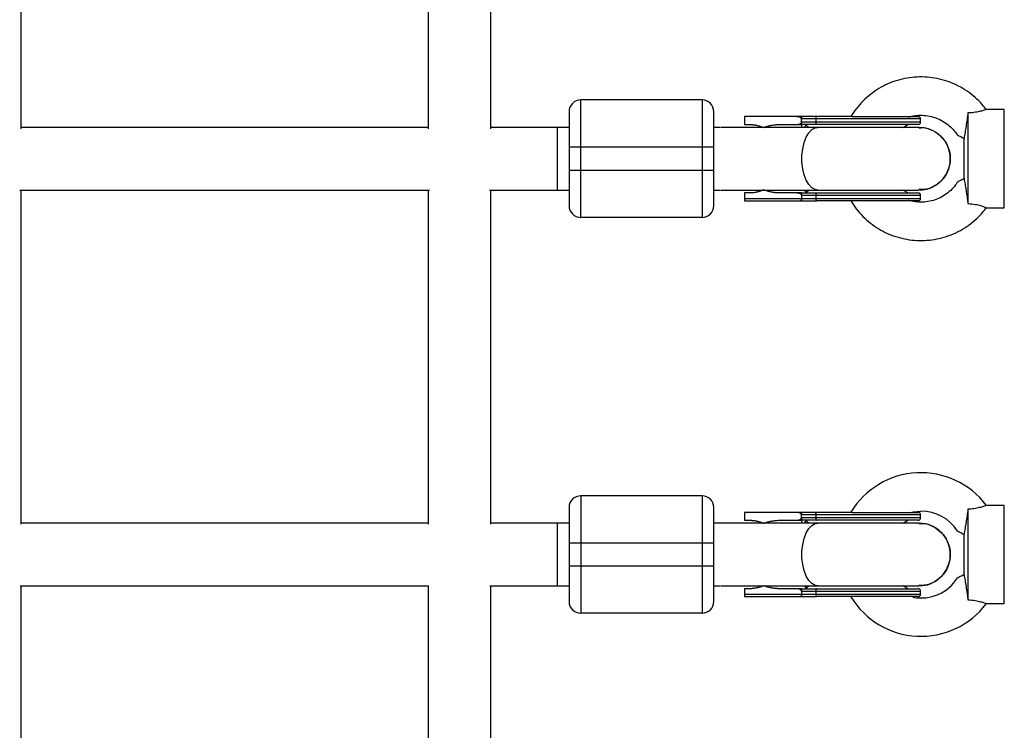
# Model space of a CAD drawing. Units: millimetres. Extents: x -2900 to 2900, y -2280 to 2280.
# Drawn here: x 668 to 919, y 371 to 552 of the extents above; entities that cross this region are included whole.
import ezdxf

# ---------------------------------------------------------------- set-up
doc = ezdxf.new("R2010")
doc.units = ezdxf.units.MM

msp = doc.modelspace()

# ---------------------------------------------------------------- linework, layer by layer
at = {"color": 7, "linetype": 'Continuous', "lineweight": 25}
for p, q in [((667.99, 524.61), (667.99, 608.18)), ((771.99, 608.18), (771.99, 524.61)), ((787.99, 524.61), (787.99, 608.18)), ((810.99, 501.99), (810.99, 531.99)), ((841.99, 531.99), (810.99, 531.99)), ((841.99, 531.99), (841.99, 501.99)), ((909.91, 528.67), (909.91, 505.53)), ((919.21, 529.54), (914.56, 529.54)), ((919.21, 504.44), (919.21, 529.54)), ((852.81, 527.74), (852.81, 525.74)), ((867.4, 527.74), (852.81, 527.74)), ((897.81, 527.14), (867.4, 527.14)), ((867.4, 526.34), (867.4, 527.14)), ((897.81, 526.34), (867.4, 526.34)), ((871.04, 527.14), (871.04, 526.34)), ((897.81, 526.34), (897.81, 527.14)), ((771.99, 524.99), (667.99, 524.99)), ((807.99, 524.99), (787.99, 524.99)), ((804.99, 524.99), (804.99, 508.99)), ((846.64, 524.99), (844.99, 524.99)), ((897.41, 524.99), (846.75, 524.99)), ((852.81, 525.74), (854.06, 525.74)), ((857.18, 525.12), (857.41, 524.99)), ((861.98, 525.74), (867.4, 525.74)), ((893.41, 524.99), (894.57, 525.74)), ((908.93, 511.9), (908.93, 522.22)), ((807.99, 519.99), (844.99, 519.99)), ((807.99, 519.99), (807.99, 513.99)), ((844.99, 513.99), (844.99, 519.99)), ((844.99, 513.99), (807.99, 513.99)), ((667.64, 508.99), (772.34, 508.99)), ((667.99, 423.64), (667.99, 508.99)), ((771.99, 508.99), (771.99, 423.64)), ((787.64, 508.99), (807.99, 508.99)), ((787.99, 423.64), (787.99, 508.99)), ((844.99, 508.99), (846.64, 508.99)), ((846.75, 508.99), (897.41, 508.99)), ((852.81, 508.24), (852.81, 506.84)), ((854.06, 508.24), (852.81, 508.24)), ((857.41, 508.99), (857.18, 508.86)), ((867.4, 508.24), (861.98, 508.24)), ((894.57, 508.24), (893.41, 508.99)), ((852.81, 506.84), (897.81, 506.84)), ((852.81, 506.24), (867.4, 506.24)), ((867.4, 507.64), (897.81, 507.64)), ((867.4, 507.64), (867.4, 506.84)), ((871.04, 507.64), (871.04, 506.84)), ((897.81, 506.84), (897.81, 507.64)), ((914.56, 504.44), (919.21, 504.44)), ((841.99, 501.99), (810.99, 501.99)), ((810.99, 430.89), (810.99, 400.89)), ((841.99, 430.89), (810.99, 430.89)), ((841.99, 430.89), (841.99, 400.89)), ((919.21, 428.44), (914.56, 428.44)), ((919.21, 403.34), (919.21, 428.44)), ((852.81, 426.64), (852.81, 424.64)), ((867.4, 426.64), (852.81, 426.64)), ((897.81, 426.04), (867.4, 426.04)), ((867.4, 425.24), (867.4, 426.04)), ((897.81, 425.24), (867.4, 425.24)), ((871.04, 426.04), (871.04, 425.24)), ((897.81, 425.24), (897.81, 426.04)), ((909.91, 427.46), (909.91, 404.32)), ((771.99, 423.89), (667.99, 423.89)), ((807.99, 423.89), (787.99, 423.89)), ((804.99, 423.89), (804.99, 407.89)), ((897.41, 423.89), (844.99, 423.89)), ((852.81, 424.64), (854.06, 424.64)), ((857.18, 424.02), (857.41, 423.89)), ((861.98, 424.64), (867.4, 424.64)), ((893.41, 423.89), (894.57, 424.64)), ((908.93, 410.73), (908.93, 421.05)), ((807.99, 418.89), (844.99, 418.89)), ((807.99, 418.89), (807.99, 412.89)), ((844.99, 412.89), (844.99, 418.89)), ((844.99, 412.89), (807.99, 412.89)), ((667.77, 407.89), (772.21, 407.89)), ((667.99, 321.26), (667.99, 407.89)), ((771.99, 407.89), (771.99, 321.26)), ((787.77, 407.89), (807.99, 407.89)), ((787.99, 321.26), (787.99, 407.89)), ((844.99, 407.89), (846.64, 407.89)), ((846.75, 407.89), (897.41, 407.89)), ((857.41, 407.89), (857.18, 407.76)), ((894.57, 407.14), (893.41, 407.89)), ((852.81, 407.14), (852.81, 405.74)), ((854.06, 407.14), (852.81, 407.14)), ((852.81, 405.74), (897.81, 405.74)), ((852.81, 405.14), (867.4, 405.14)), ((867.4, 407.14), (861.98, 407.14)), ((867.4, 406.55), (867.4, 405.74)), ((867.4, 406.54), (897.81, 406.54)), ((871.04, 406.54), (871.04, 405.74)), ((897.81, 405.74), (897.81, 406.54)), ((914.56, 403.34), (919.21, 403.34)), ((841.99, 400.89), (810.99, 400.89))]:
    msp.add_line(p, q, dxfattribs=at)
at = {"color": 8, "linetype": 'Continuous', "lineweight": 25}
for p, q in [((869.27, 524.99), (868.52, 525.61)), ((868.52, 508.37), (869.27, 508.99)), ((869.27, 423.89), (868.52, 424.51)), ((868.52, 407.27), (869.27, 407.89))]:
    msp.add_line(p, q, dxfattribs=at)
at = {"color": 7, "linetype": 'Continuous', "lineweight": 25, "flags": 128}
for points in [[(871.04, 527.14), (871.04, 527.26), (871.06, 527.37), (871.09, 527.47), (871.13, 527.56), (871.18, 527.64), (871.23, 527.69), (871.29, 527.73), (871.35, 527.74)], [(871.04, 526.34), (871.04, 526.22), (871.06, 526.11), (871.09, 526), (871.13, 525.91), (871.18, 525.84), (871.23, 525.78), (871.29, 525.75), (871.35, 525.74)], [(871.35, 508.24), (871.29, 508.23), (871.23, 508.19), (871.18, 508.14), (871.13, 508.06), (871.09, 507.97), (871.06, 507.87), (871.04, 507.76), (871.04, 507.64)], [(871.04, 506.84), (871.04, 506.72), (871.06, 506.61), (871.09, 506.5), (871.13, 506.41), (871.18, 506.34), (871.23, 506.28), (871.29, 506.25), (871.35, 506.24)], [(871.04, 426.04), (871.04, 426.16), (871.06, 426.27), (871.09, 426.37), (871.13, 426.47), (871.18, 426.54), (871.23, 426.6), (871.29, 426.63), (871.35, 426.64)], [(871.04, 425.24), (871.04, 425.12), (871.06, 425.01), (871.09, 424.91), (871.13, 424.82), (871.18, 424.74), (871.23, 424.69), (871.29, 424.65), (871.35, 424.64)], [(895.2, 426.66), (895.92, 426.81), (897.91, 426.99)], [(871.35, 407.14), (871.29, 407.13), (871.23, 407.1), (871.18, 407.04), (871.13, 406.97), (871.09, 406.87), (871.06, 406.77), (871.04, 406.66), (871.04, 406.54)], [(871.04, 405.74), (871.04, 405.62), (871.06, 405.51), (871.09, 405.41), (871.13, 405.32), (871.18, 405.24), (871.23, 405.19), (871.29, 405.15), (871.35, 405.14)]]:
    msp.add_lwpolyline(points, dxfattribs=at)
at = {"color": 8, "linetype": 'Continuous', "lineweight": 25, "flags": 128}
for points in [[(871.57, 508.99), (870.91, 509.09), (870.06, 509.56), (869.28, 510.37), (868.6, 511.49), (868.07, 512.86), (867.7, 514.43), (867.51, 516.12), (867.51, 517.85), (867.7, 519.54), (868.07, 521.11), (868.6, 522.49), (869.28, 523.61), (870.06, 524.42), (870.91, 524.88), (871.57, 524.99)], [(871.57, 407.89), (870.91, 408), (870.06, 408.46), (869.28, 409.27), (868.6, 410.39), (868.07, 411.77), (867.7, 413.34), (867.51, 415.03), (867.51, 416.76), (867.7, 418.45), (868.07, 420.02), (868.6, 421.39), (869.28, 422.51), (870.06, 423.32), (870.91, 423.79), (871.57, 423.89)]]:
    msp.add_lwpolyline(points, dxfattribs=at)
at = {"color": 7, "linetype": 'Continuous', "lineweight": 25}
for centre, radius, start, end in [((810.99, 528.99), 3, 90, 180), ((841.99, 528.99), 3, 360, 90), ((897.21, 527.14), 0.6, 0, 90), ((897.21, 526.34), 0.6, 270, 0), ((897.21, 507.64), 0.6, 0, 90), ((897.21, 506.84), 0.6, 270, 360), ((810.99, 504.99), 3, 180, 270), ((841.99, 504.99), 3, 270, 360), ((897.91, 415.89), 20.9, 36.9506, 148.9519), ((810.99, 427.89), 3, 90, 180), ((841.99, 427.89), 3, 360, 90), ((897.21, 426.04), 0.6, 360, 90), ((897.21, 425.24), 0.6, 270, 0), ((897.91, 415.89), 11.1, 32.6247, 90), ((897.91, 415.89), 11.1, 259.3063, 327.3492), ((897.91, 415.89), 20.9, 211.211, 323.0488), ((897.21, 406.54), 0.6, 360, 90), ((897.21, 405.74), 0.6, 270, 360), ((810.99, 403.89), 3, 180, 270), ((841.99, 403.89), 3, 270, 360)]:
    msp.add_arc(centre, radius, start, end, dxfattribs=at)
for points, knots in [([(914.58, 529.53), (914.25, 529.98), (913.4, 531.11), (911.76, 532.7), (909.73, 534.29), (907.52, 535.6), (905.16, 536.64), (902.69, 537.38), (900.15, 537.82), (897.58, 537.93), (895.01, 537.74), (892.49, 537.22), (890.04, 536.41), (887.72, 535.29), (885.55, 533.9), (883.56, 532.26), (881.82, 530.38), (880.63, 528.85), (880.12, 527.92), (880.02, 527.74)], [0, 0, 0, 0, 0.04112, 0.104029, 0.166938, 0.229848, 0.292758, 0.355669, 0.41858, 0.481492, 0.544404, 0.607316, 0.670228, 0.73314, 0.796051, 0.858962, 0.921873, 0.984783, 1, 1, 1, 1]), ([(807.99, 528.99), (807.99, 528.99), (807.99, 528.04), (807.99, 524.66), (807.99, 522.37), (807.99, 519.99)], [0, 0, 0, 0, 0.5, 0.5, 1, 1, 1, 1]), ([(844.99, 519.99), (844.99, 522.37), (844.99, 524.66), (844.99, 528.04), (844.99, 528.99), (844.99, 528.99)], [0, 0, 0, 0, 0.5, 0.5, 1, 1, 1, 1]), ([(909.91, 528.67), (909.83, 528.1), (909.76, 527.53), (909.6, 526.41), (909.52, 525.84), (909.35, 524.75), (909.27, 524.22), (909.1, 523.18), (909.02, 522.68), (908.93, 522.22)], [0, 0, 0, 0, 0.25, 0.25, 0.5, 0.5, 0.75, 0.75, 1, 1, 1, 1]), ([(914.56, 529.52), (914.56, 529.52), (914.58, 529.55), (914.11, 529.38), (913.17, 529.11), (911.82, 528.82), (910.67, 528.7), (910.02, 528.67), (909.91, 528.67)], [0, 0, 0, 0, 0.074612, 0.294276, 0.512362, 0.728008, 0.953002, 1, 1, 1, 1]), ([(867.4, 527.14), (867.4, 527.16), (867.4, 527.19), (867.39, 527.23), (867.37, 527.26), (867.35, 527.3), (867.32, 527.36), (867.26, 527.42), (867.16, 527.49), (867.02, 527.57), (866.79, 527.66), (866.48, 527.73), (866.23, 527.73), (866.1, 527.74)], [0, 0, 0, 0, 0.022949, 0.046506, 0.07126, 0.097718, 0.126299, 0.184708, 0.251929, 0.367912, 0.50211, 0.739925, 1, 1, 1, 1]), ([(866.1, 525.74), (866.16, 525.74), (866.26, 525.74), (866.41, 525.75), (866.56, 525.77), (866.7, 525.8), (866.85, 525.84), (867.02, 525.9), (867.16, 525.98), (867.26, 526.06), (867.32, 526.13), (867.37, 526.2), (867.39, 526.26), (867.4, 526.31), (867.4, 526.33)], [0, 0, 0, 0, 0.106291, 0.20893, 0.308158, 0.404242, 0.497476, 0.631536, 0.748197, 0.815179, 0.874049, 0.920167, 0.961358, 1, 1, 1, 1]), ([(867.4, 527.74), (867.4, 527.74), (867.4, 527.74), (867.4, 527.72), (867.4, 527.7), (867.4, 527.66), (867.4, 527.59), (867.4, 527.51), (867.4, 527.39), (867.4, 527.27), (867.4, 527.19), (867.4, 527.14)], [0, 0, 0, 0, 0.097434, 0.180777, 0.249986, 0.382198, 0.499525, 0.640876, 0.76973, 0.888417, 1, 1, 1, 1]), ([(871.35, 527.74), (871.27, 527.74), (870.95, 527.74), (870.25, 527.74), (869.46, 527.74), (868.78, 527.74), (868.3, 527.74), (867.86, 527.74), (867.55, 527.74), (867.4, 527.74)], [0, 0, 0, 0, 0.061545, 0.228212, 0.499986, 0.651515, 0.749992, 0.874989, 1, 1, 1, 1]), ([(867.4, 526.33), (867.4, 526.31), (867.4, 526.27), (867.4, 526.21), (867.4, 526.15), (867.4, 526.09), (867.4, 526.03), (867.4, 525.98), (867.4, 525.93), (867.4, 525.87), (867.4, 525.81), (867.4, 525.77), (867.4, 525.74), (867.4, 525.74), (867.4, 525.74)], [0, 0, 0, 0, 0.055215, 0.11177, 0.170117, 0.23066, 0.29376, 0.35973, 0.428839, 0.501314, 0.618221, 0.751234, 0.860183, 1, 1, 1, 1]), ([(880.31, 527.74), (880.21, 527.74), (879.81, 527.74), (878.93, 527.74), (877.46, 527.74), (875.93, 527.74), (874.52, 527.74), (873.43, 527.74), (872.54, 527.74), (871.86, 527.74), (871.52, 527.74), (871.35, 527.74)], [0, 0, 0, 0, 0.0319, 0.125876, 0.281902, 0.499931, 0.624944, 0.749954, 0.874974, 0.937482, 1, 1, 1, 1]), ([(880.31, 527.74), (884.79, 527.74), (889.09, 527.74), (895.43, 527.74), (897.21, 527.74), (897.21, 527.74)], [0, 0, 0, 0, 0.5, 0.5, 1, 1, 1, 1]), ([(894.73, 527.58), (895.12, 527.7), (896.12, 528), (897.79, 528.13), (899.66, 528), (901.49, 527.55), (903.21, 526.8), (904.78, 525.76), (906.17, 524.5), (906.89, 523.48), (907.25, 522.98)], [0, 0, 0, 0, 0.0864638, 0.2171614, 0.3478569, 0.478552, 0.6092479, 0.7399466, 0.8706493, 1, 1, 1, 1]), ([(854.06, 525.74), (854.15, 525.74), (854.33, 525.74), (854.59, 525.72), (854.86, 525.7), (855.12, 525.67), (855.39, 525.64), (855.65, 525.59), (855.98, 525.53), (856.37, 525.43), (856.81, 525.3), (857.25, 525.14), (857.54, 525.02), (857.68, 524.95)], [0, 0, 0, 0, 0.072175, 0.14417, 0.216031, 0.287808, 0.359549, 0.431303, 0.503118, 0.628307, 0.75267, 0.876478, 1, 1, 1, 1]), ([(857.68, 524.95), (857.77, 524.99), (857.96, 525.06), (858.24, 525.16), (858.53, 525.25), (858.83, 525.33), (859.13, 525.41), (859.43, 525.48), (859.82, 525.56), (860.29, 525.63), (860.85, 525.69), (861.41, 525.73), (861.79, 525.74), (861.98, 525.74)], [0, 0, 0, 0, 0.0668504, 0.1344656, 0.202891, 0.2721702, 0.3423451, 0.4134564, 0.4855428, 0.6128281, 0.7408725, 0.8698674, 1, 1, 1, 1]), ([(868.17, 524.99), (868.22, 525.09), (868.35, 525.38), (868.45, 525.52), (868.52, 525.61)], [0, 0, 0, 0, 0.345118, 1, 1, 1, 1]), ([(897.21, 525.74), (897.21, 525.74), (895.43, 525.74), (889.09, 525.74), (884.79, 525.74), (880.31, 525.74)], [0, 0, 0, 0, 0.5, 0.5, 1, 1, 1, 1]), ([(897.39, 524.88), (897.71, 524.91), (898.92, 525.02), (900.98, 524.28), (903.21, 522.73), (904.77, 520.48), (905.36, 518.44), (905.4, 517.27), (905.41, 516.99)], [0, 0, 0, 0, 0.075501, 0.289834, 0.504167, 0.7185, 0.932833, 1, 1, 1, 1]), ([(905.41, 516.99), (905.32, 517.89), (905.14, 519.69), (903.77, 522.09), (901.73, 523.88), (899.49, 524.89), (898, 524.89), (897.4, 524.89)], [0, 0, 0, 0, 0.214743, 0.429486, 0.644229, 0.858972, 1, 1, 1, 1]), ([(907.26, 522.98), (907.27, 522.98), (907.32, 522.97), (907.89, 522.72), (908.54, 522.41), (908.93, 522.22)], [0, 0, 0, 0, 0.231346, 0.536447, 1, 1, 1, 1]), ([(897.39, 509.09), (897.71, 509.06), (898.92, 508.95), (900.98, 509.7), (903.21, 511.24), (904.77, 513.5), (905.36, 515.53), (905.4, 516.71), (905.41, 516.99)], [0, 0, 0, 0, 0.075447, 0.289793, 0.504138, 0.718484, 0.932829, 1, 1, 1, 1]), ([(905.41, 516.99), (905.32, 516.09), (905.14, 514.29), (903.77, 511.89), (901.73, 510.1), (899.49, 509.08), (898, 509.09), (897.4, 509.09)], [0, 0, 0, 0, 0.214743, 0.429486, 0.644229, 0.858972, 1, 1, 1, 1]), ([(807.99, 513.99), (807.99, 511.6), (807.99, 509.31), (807.99, 505.94), (807.99, 504.99), (807.99, 504.99)], [0, 0, 0, 0, 0.5, 0.5, 1, 1, 1, 1]), ([(844.99, 504.99), (844.99, 504.99), (844.99, 505.94), (844.99, 509.31), (844.99, 511.6), (844.99, 513.99)], [0, 0, 0, 0, 0.5, 0.5, 1, 1, 1, 1]), ([(907.22, 511.02), (907.07, 510.77), (906.6, 509.99), (905.53, 508.87), (904.07, 507.69), (902.42, 506.79), (900.64, 506.18), (898.78, 505.87), (896.91, 505.9), (895.49, 506.09), (894.76, 506.37), (894.61, 506.43)], [0, 0, 0, 0, 0.059407, 0.189032, 0.318652, 0.448266, 0.577876, 0.707482, 0.837085, 0.966687, 1, 1, 1, 1]), ([(908.93, 511.9), (908.59, 511.72), (907.97, 511.39), (907.43, 511.1), (907.21, 510.98), (907.25, 510.99), (907.25, 510.99)], [0, 0, 0, 0, 0.4070162, 0.7426596, 0.9935492, 1, 1, 1, 1]), ([(908.93, 511.9), (909.02, 511.44), (909.1, 510.96), (909.23, 510.21), (909.27, 509.95), (909.35, 509.43), (909.39, 509.16), (909.52, 508.34), (909.6, 507.79), (909.72, 506.95), (909.76, 506.67), (909.83, 506.1), (909.87, 505.81), (909.91, 505.53)], [0, 0, 0, 0, 0.25, 0.25, 0.375, 0.375, 0.5, 0.5, 0.75, 0.75, 0.875, 0.875, 1, 1, 1, 1]), ([(857.68, 509.02), (857.6, 508.99), (857.43, 508.91), (857.19, 508.81), (856.94, 508.72), (856.68, 508.64), (856.43, 508.56), (856.17, 508.5), (855.85, 508.42), (855.45, 508.35), (854.99, 508.28), (854.53, 508.25), (854.22, 508.24), (854.06, 508.24)], [0, 0, 0, 0, 0.070539, 0.141143, 0.211864, 0.28275, 0.353854, 0.425224, 0.496911, 0.62249, 0.748024, 0.873774, 1, 1, 1, 1]), ([(861.98, 508.24), (861.87, 508.24), (861.65, 508.24), (861.33, 508.25), (861.01, 508.27), (860.69, 508.3), (860.37, 508.34), (860.05, 508.38), (859.66, 508.45), (859.2, 508.54), (858.68, 508.68), (858.17, 508.83), (857.84, 508.96), (857.68, 509.02)], [0, 0, 0, 0, 0.074488, 0.148588, 0.222334, 0.29576, 0.368903, 0.441798, 0.514481, 0.639949, 0.762544, 0.882483, 1, 1, 1, 1]), ([(867.4, 507.64), (867.4, 507.66), (867.4, 507.69), (867.39, 507.73), (867.37, 507.76), (867.35, 507.8), (867.32, 507.86), (867.26, 507.92), (867.16, 507.99), (867.02, 508.07), (866.79, 508.16), (866.48, 508.23), (866.23, 508.23), (866.1, 508.24)], [0, 0, 0, 0, 0.022953, 0.046512, 0.071266, 0.097723, 0.1263, 0.184713, 0.251931, 0.367879, 0.50211, 0.739874, 1, 1, 1, 1]), ([(867.4, 508.24), (867.4, 508.24), (867.4, 508.24), (867.4, 508.22), (867.4, 508.2), (867.4, 508.16), (867.4, 508.09), (867.4, 508.01), (867.4, 507.89), (867.4, 507.77), (867.4, 507.69), (867.4, 507.64)], [0, 0, 0, 0, 0.097497, 0.180828, 0.24995, 0.382131, 0.499508, 0.640856, 0.769712, 0.888406, 1, 1, 1, 1]), ([(868.17, 508.99), (868.21, 508.91), (868.35, 508.59), (868.44, 508.46), (868.52, 508.37)], [0, 0, 0, 0, 0.230602, 1, 1, 1, 1]), ([(880.31, 508.24), (884.79, 508.24), (889.09, 508.24), (895.43, 508.24), (897.21, 508.24), (897.21, 508.24)], [0, 0, 0, 0, 0.5, 0.5, 1, 1, 1, 1]), ([(852.81, 506.84), (852.81, 506.82), (852.81, 506.77), (852.81, 506.71), (852.81, 506.64), (852.81, 506.58), (852.81, 506.52), (852.81, 506.46), (852.81, 506.4), (852.81, 506.33), (852.81, 506.28), (852.81, 506.25), (852.81, 506.24), (852.81, 506.24)], [0, 0, 0, 0, 0.062445, 0.126215, 0.191588, 0.258828, 0.328173, 0.399841, 0.474032, 0.599371, 0.742433, 0.849427, 1, 1, 1, 1]), ([(867.24, 506.24), (867.24, 506.24), (867.26, 506.24), (867.28, 506.26), (867.3, 506.28), (867.32, 506.31), (867.33, 506.34), (867.35, 506.39), (867.37, 506.46), (867.38, 506.56), (867.39, 506.65), (867.4, 506.74), (867.4, 506.8), (867.4, 506.83)], [0, 0, 0, 0, 0.10196, 0.19638, 0.283294, 0.362741, 0.434777, 0.499474, 0.631545, 0.749537, 0.836267, 0.919293, 1, 1, 1, 1]), ([(867.4, 506.83), (867.4, 506.81), (867.4, 506.77), (867.4, 506.71), (867.4, 506.65), (867.4, 506.59), (867.4, 506.53), (867.4, 506.48), (867.4, 506.43), (867.4, 506.37), (867.4, 506.31), (867.4, 506.27), (867.4, 506.24), (867.4, 506.24), (867.4, 506.24)], [0, 0, 0, 0, 0.055217, 0.111775, 0.170123, 0.230665, 0.293764, 0.359731, 0.428835, 0.501304, 0.618215, 0.751231, 0.860215, 1, 1, 1, 1]), ([(879.99, 506.24), (880.44, 505.54), (881.35, 504.13), (883.05, 502.22), (884.97, 500.51), (887.09, 499.05), (889.37, 497.86), (891.79, 496.95), (894.29, 496.35), (896.85, 496.07), (899.43, 496.09), (901.98, 496.44), (904.47, 497.09), (906.86, 498.05), (909.12, 499.29), (911.21, 500.8), (913.07, 502.51), (914.1, 503.8), (914.6, 504.43)], [0, 0, 0, 0, 0.0606787, 0.1235697, 0.1864612, 0.2493532, 0.3122458, 0.375139, 0.4380327, 0.5009268, 0.5638212, 0.6267159, 0.6896106, 0.7525052, 0.8153995, 0.8782936, 0.9411871, 1, 1, 1, 1]), ([(897.21, 506.24), (897.21, 506.24), (895.43, 506.24), (889.09, 506.24), (884.79, 506.24), (880.31, 506.24)], [0, 0, 0, 0, 0.5, 0.5, 1, 1, 1, 1]), ([(909.91, 505.53), (910.56, 505.48), (911.74, 505.38), (913.21, 505.02), (914.15, 504.68), (914.62, 504.47), (914.57, 504.47), (914.56, 504.46)], [0, 0, 0, 0, 0.257538, 0.47142, 0.68571, 0.891664, 1, 1, 1, 1]), ([(807.99, 427.89), (807.99, 427.89), (807.99, 426.94), (807.99, 423.57), (807.99, 421.28), (807.99, 418.89)], [0, 0, 0, 0, 0.5, 0.5, 1, 1, 1, 1]), ([(844.99, 418.89), (844.99, 421.28), (844.99, 423.57), (844.99, 426.94), (844.99, 427.89), (844.99, 427.89)], [0, 0, 0, 0, 0.5, 0.5, 1, 1, 1, 1]), ([(914.56, 428.42), (914.57, 428.42), (914.6, 428.43), (914.12, 428.24), (913.17, 427.93), (911.82, 427.63), (910.67, 427.5), (910.02, 427.47), (909.91, 427.46)], [0, 0, 0, 0, 0.109441, 0.320837, 0.530715, 0.738245, 0.954771, 1, 1, 1, 1]), ([(867.4, 426.05), (867.4, 426.06), (867.4, 426.09), (867.39, 426.13), (867.37, 426.17), (867.35, 426.21), (867.32, 426.26), (867.26, 426.32), (867.16, 426.4), (867.02, 426.47), (866.79, 426.56), (866.48, 426.63), (866.23, 426.64), (866.1, 426.64)], [0, 0, 0, 0, 0.022949, 0.046506, 0.07126, 0.097718, 0.126299, 0.184708, 0.251929, 0.367912, 0.50211, 0.739925, 1, 1, 1, 1]), ([(866.1, 424.64), (866.16, 424.64), (866.26, 424.64), (866.41, 424.66), (866.56, 424.68), (866.7, 424.71), (866.85, 424.75), (867.02, 424.81), (867.16, 424.89), (867.26, 424.96), (867.32, 425.03), (867.37, 425.1), (867.39, 425.17), (867.4, 425.21), (867.4, 425.23)], [0, 0, 0, 0, 0.1062907, 0.2089298, 0.3081583, 0.4042424, 0.4974757, 0.6315363, 0.7481968, 0.8151792, 0.874049, 0.9201668, 0.9613576, 1, 1, 1, 1]), ([(867.4, 426.64), (867.4, 426.64), (867.4, 426.64), (867.4, 426.62), (867.4, 426.6), (867.4, 426.56), (867.4, 426.5), (867.4, 426.41), (867.4, 426.3), (867.4, 426.17), (867.4, 426.09), (867.4, 426.05)], [0, 0, 0, 0, 0.097434, 0.180777, 0.249986, 0.382198, 0.499525, 0.640876, 0.76973, 0.888417, 1, 1, 1, 1]), ([(871.35, 426.64), (871.27, 426.64), (870.95, 426.64), (870.25, 426.64), (869.46, 426.64), (868.78, 426.64), (868.3, 426.64), (867.86, 426.64), (867.55, 426.64), (867.4, 426.64)], [0, 0, 0, 0, 0.061545, 0.228212, 0.499986, 0.651515, 0.749992, 0.874989, 1, 1, 1, 1]), ([(867.4, 425.23), (867.4, 425.21), (867.4, 425.17), (867.4, 425.11), (867.4, 425.05), (867.4, 424.99), (867.4, 424.93), (867.4, 424.88), (867.4, 424.83), (867.4, 424.77), (867.4, 424.72), (867.4, 424.68), (867.4, 424.65), (867.4, 424.64), (867.4, 424.64)], [0, 0, 0, 0, 0.055215, 0.11177, 0.170117, 0.23066, 0.29376, 0.35973, 0.428839, 0.501314, 0.618221, 0.751234, 0.860183, 1, 1, 1, 1]), ([(880.31, 426.64), (880.21, 426.64), (879.81, 426.64), (878.93, 426.64), (877.46, 426.64), (875.93, 426.64), (874.52, 426.64), (873.43, 426.64), (872.54, 426.64), (871.86, 426.64), (871.52, 426.64), (871.35, 426.64)], [0, 0, 0, 0, 0.0319, 0.125876, 0.281902, 0.499931, 0.624944, 0.749954, 0.874974, 0.937482, 1, 1, 1, 1]), ([(880.31, 426.64), (884.79, 426.64), (889.09, 426.64), (895.43, 426.64), (897.21, 426.64), (897.21, 426.64)], [0, 0, 0, 0, 0.5, 0.5, 1, 1, 1, 1]), ([(909.91, 427.46), (909.83, 426.9), (909.76, 426.33), (909.6, 425.2), (909.52, 424.64), (909.35, 423.55), (909.27, 423.03), (909.1, 422), (909.02, 421.51), (908.93, 421.05)], [0, 0, 0, 0, 0.25, 0.25, 0.5, 0.5, 0.75, 0.75, 1, 1, 1, 1]), ([(854.06, 424.64), (854.15, 424.64), (854.33, 424.64), (854.59, 424.63), (854.86, 424.61), (855.12, 424.58), (855.39, 424.54), (855.65, 424.5), (855.98, 424.43), (856.37, 424.34), (856.81, 424.2), (857.25, 424.04), (857.54, 423.92), (857.68, 423.86)], [0, 0, 0, 0, 0.072175, 0.14417, 0.216031, 0.287808, 0.359549, 0.431303, 0.503118, 0.628307, 0.75267, 0.876478, 1, 1, 1, 1]), ([(857.68, 423.86), (857.77, 423.89), (857.96, 423.97), (858.24, 424.06), (858.53, 424.15), (858.83, 424.24), (859.13, 424.31), (859.43, 424.38), (859.82, 424.46), (860.29, 424.53), (860.85, 424.6), (861.41, 424.63), (861.79, 424.64), (861.98, 424.64)], [0, 0, 0, 0, 0.06685, 0.134466, 0.202891, 0.27217, 0.342345, 0.413456, 0.485543, 0.612828, 0.740873, 0.869867, 1, 1, 1, 1]), ([(868.17, 423.89), (868.22, 423.99), (868.35, 424.28), (868.45, 424.42), (868.52, 424.51)], [0, 0, 0, 0, 0.3451183, 1, 1, 1, 1]), ([(897.21, 424.64), (897.21, 424.64), (895.43, 424.64), (889.09, 424.64), (884.79, 424.64), (880.31, 424.64)], [0, 0, 0, 0, 0.5, 0.5, 1, 1, 1, 1]), ([(897.39, 423.79), (897.71, 423.82), (898.92, 423.93), (900.98, 423.18), (903.21, 421.64), (904.77, 419.38), (905.36, 417.35), (905.4, 416.17), (905.41, 415.89)], [0, 0, 0, 0, 0.075501, 0.289834, 0.504167, 0.7185, 0.932833, 1, 1, 1, 1]), ([(905.41, 415.89), (905.32, 416.79), (905.14, 418.59), (903.77, 420.99), (901.73, 422.78), (899.49, 423.8), (898, 423.79), (897.4, 423.79)], [0, 0, 0, 0, 0.214743, 0.429486, 0.644229, 0.858972, 1, 1, 1, 1]), ([(907.26, 421.88), (907.28, 421.88), (907.32, 421.85), (907.89, 421.58), (908.54, 421.25), (908.93, 421.05)], [0, 0, 0, 0, 0.218844, 0.528908, 1, 1, 1, 1]), ([(897.39, 407.99), (897.71, 407.97), (898.92, 407.86), (900.98, 408.6), (903.21, 410.15), (904.77, 412.4), (905.36, 414.43), (905.4, 415.61), (905.41, 415.89)], [0, 0, 0, 0, 0.075447, 0.289793, 0.504138, 0.718484, 0.932829, 1, 1, 1, 1]), ([(905.41, 415.89), (905.32, 414.99), (905.14, 413.19), (903.77, 410.79), (901.73, 409), (899.49, 407.98), (898, 407.99), (897.4, 407.99)], [0, 0, 0, 0, 0.214743, 0.429486, 0.644229, 0.858972, 1, 1, 1, 1]), ([(807.99, 412.89), (807.99, 410.5), (807.99, 408.21), (807.99, 404.84), (807.99, 403.89), (807.99, 403.89)], [0, 0, 0, 0, 0.5, 0.5, 1, 1, 1, 1]), ([(844.99, 403.89), (844.99, 403.89), (844.99, 404.84), (844.99, 408.21), (844.99, 410.5), (844.99, 412.89)], [0, 0, 0, 0, 0.5, 0.5, 1, 1, 1, 1]), ([(908.93, 410.73), (908.59, 410.56), (907.97, 410.24), (907.42, 409.98), (907.21, 409.87), (907.26, 409.9), (907.26, 409.9)], [0, 0, 0, 0, 0.4001, 0.73004, 0.976667, 1, 1, 1, 1]), ([(908.93, 410.73), (909.02, 410.27), (909.1, 409.78), (909.23, 409.02), (909.27, 408.76), (909.35, 408.23), (909.39, 407.96), (909.52, 407.14), (909.6, 406.59), (909.72, 405.74), (909.76, 405.46), (909.83, 404.89), (909.87, 404.6), (909.91, 404.32)], [0, 0, 0, 0, 0.25, 0.25, 0.375, 0.375, 0.5, 0.5, 0.75, 0.75, 0.875, 0.875, 1, 1, 1, 1]), ([(857.68, 407.92), (857.6, 407.89), (857.43, 407.82), (857.19, 407.72), (856.94, 407.63), (856.68, 407.54), (856.43, 407.47), (856.17, 407.4), (855.85, 407.32), (855.45, 407.25), (854.99, 407.19), (854.53, 407.15), (854.22, 407.14), (854.06, 407.14)], [0, 0, 0, 0, 0.070539, 0.141143, 0.211864, 0.28275, 0.353854, 0.425224, 0.496911, 0.62249, 0.748024, 0.873774, 1, 1, 1, 1]), ([(861.98, 407.14), (861.87, 407.14), (861.65, 407.14), (861.33, 407.16), (861.01, 407.18), (860.69, 407.2), (860.37, 407.24), (860.05, 407.29), (859.66, 407.35), (859.2, 407.45), (858.68, 407.58), (858.17, 407.74), (857.84, 407.86), (857.68, 407.92)], [0, 0, 0, 0, 0.074488, 0.148588, 0.222334, 0.29576, 0.368903, 0.441798, 0.514481, 0.639949, 0.762544, 0.882483, 1, 1, 1, 1]), ([(868.17, 407.89), (868.21, 407.82), (868.35, 407.5), (868.44, 407.37), (868.52, 407.27)], [0, 0, 0, 0, 0.230602, 1, 1, 1, 1]), ([(852.81, 405.74), (852.81, 405.72), (852.81, 405.68), (852.81, 405.61), (852.81, 405.55), (852.81, 405.49), (852.81, 405.42), (852.81, 405.37), (852.81, 405.3), (852.81, 405.24), (852.81, 405.18), (852.81, 405.15), (852.81, 405.14), (852.81, 405.14)], [0, 0, 0, 0, 0.062445, 0.126215, 0.191588, 0.258828, 0.328173, 0.399841, 0.474032, 0.599371, 0.742433, 0.849427, 1, 1, 1, 1]), ([(867.4, 406.55), (867.4, 406.56), (867.4, 406.59), (867.39, 406.63), (867.37, 406.67), (867.35, 406.71), (867.32, 406.76), (867.26, 406.82), (867.16, 406.9), (867.02, 406.97), (866.79, 407.06), (866.48, 407.13), (866.23, 407.14), (866.1, 407.14)], [0, 0, 0, 0, 0.022953, 0.046512, 0.071266, 0.097723, 0.1263, 0.184713, 0.251931, 0.367879, 0.50211, 0.739874, 1, 1, 1, 1]), ([(867.24, 405.14), (867.24, 405.14), (867.26, 405.14), (867.28, 405.16), (867.3, 405.18), (867.32, 405.21), (867.33, 405.24), (867.35, 405.29), (867.37, 405.36), (867.38, 405.46), (867.39, 405.55), (867.4, 405.64), (867.4, 405.7), (867.4, 405.73)], [0, 0, 0, 0, 0.10196, 0.19638, 0.283294, 0.362741, 0.434777, 0.499474, 0.631545, 0.749537, 0.836267, 0.919293, 1, 1, 1, 1]), ([(867.4, 407.14), (867.4, 407.14), (867.4, 407.14), (867.4, 407.12), (867.4, 407.1), (867.4, 407.06), (867.4, 407), (867.4, 406.91), (867.4, 406.8), (867.4, 406.67), (867.4, 406.59), (867.4, 406.55)], [0, 0, 0, 0, 0.097497, 0.180828, 0.24995, 0.382131, 0.499508, 0.640856, 0.769712, 0.888406, 1, 1, 1, 1]), ([(867.4, 405.73), (867.4, 405.71), (867.4, 405.67), (867.4, 405.61), (867.4, 405.55), (867.4, 405.49), (867.4, 405.43), (867.4, 405.38), (867.4, 405.33), (867.4, 405.27), (867.4, 405.22), (867.4, 405.18), (867.4, 405.15), (867.4, 405.14), (867.4, 405.14)], [0, 0, 0, 0, 0.055217, 0.111775, 0.170123, 0.230665, 0.293764, 0.359731, 0.428835, 0.501304, 0.618215, 0.751231, 0.860215, 1, 1, 1, 1]), ([(880.31, 407.14), (884.79, 407.14), (889.09, 407.14), (895.43, 407.14), (897.21, 407.14), (897.21, 407.14)], [0, 0, 0, 0, 0.5, 0.5, 1, 1, 1, 1]), ([(897.21, 405.14), (897.21, 405.14), (895.43, 405.14), (889.09, 405.14), (884.79, 405.14), (880.31, 405.14)], [0, 0, 0, 0, 0.5, 0.5, 1, 1, 1, 1]), ([(909.91, 404.32), (910.56, 404.27), (911.74, 404.18), (913.21, 403.84), (914.15, 403.53), (914.61, 403.35), (914.57, 403.36), (914.56, 403.37)], [0, 0, 0, 0, 0.259803, 0.475566, 0.691741, 0.899507, 1, 1, 1, 1])]:
    msp.add_open_spline(points, degree=3, knots=knots, dxfattribs=at)
for points in [[(867.4, 527.14), (867.4, 527.14), (867.4, 527.14), (867.4, 527.14)], [(867.4, 526.34), (867.4, 526.34), (867.4, 526.33), (867.4, 526.33)], [(871.35, 525.74), (869.94, 525.74), (868.62, 525.74), (867.4, 525.74)], [(880.31, 525.74), (877.14, 525.74), (874.04, 525.74), (871.35, 525.74)], [(867.4, 508.24), (868.62, 508.24), (869.94, 508.24), (871.35, 508.24)], [(871.35, 508.24), (874.04, 508.24), (877.14, 508.24), (880.31, 508.24)], [(867.4, 506.84), (867.4, 506.84), (867.4, 506.83), (867.4, 506.83)], [(867.4, 506.24), (868.62, 506.24), (869.94, 506.24), (871.35, 506.24)], [(880.31, 506.24), (877.14, 506.24), (874.04, 506.24), (871.35, 506.24)], [(867.4, 426.05), (867.4, 426.05), (867.4, 426.04), (867.4, 426.04)], [(867.4, 425.24), (867.4, 425.24), (867.4, 425.24), (867.4, 425.23)], [(871.35, 424.64), (869.94, 424.64), (868.62, 424.64), (867.4, 424.64)], [(880.31, 424.64), (877.14, 424.64), (874.04, 424.64), (871.35, 424.64)], [(867.4, 407.14), (868.62, 407.14), (869.94, 407.14), (871.35, 407.14)], [(867.4, 405.74), (867.4, 405.74), (867.4, 405.74), (867.4, 405.73)], [(867.4, 405.14), (868.62, 405.14), (869.94, 405.14), (871.35, 405.14)], [(871.35, 407.14), (874.04, 407.14), (877.14, 407.14), (880.31, 407.14)], [(880.31, 405.14), (877.14, 405.14), (874.04, 405.14), (871.35, 405.14)]]:
    msp.add_open_spline(points, degree=3, dxfattribs=at)
at = {"color": 8, "linetype": 'Continuous', "lineweight": 25}
for points, knots in [([(867.4, 525.74), (867.4, 525.7), (867.4, 525.62), (867.4, 525.31), (867.4, 525.01), (867.4, 524.99)], [0, 0, 0, 0, 0.477547, 0.955095, 1, 1, 1, 1]), ([(867.4, 424.64), (867.4, 424.6), (867.4, 424.52), (867.4, 424.21), (867.4, 423.92), (867.4, 423.89)], [0, 0, 0, 0, 0.4775475, 0.9550949, 1, 1, 1, 1])]:
    msp.add_open_spline(points, degree=3, knots=knots, dxfattribs=at)

doc.saveas('drawing.dxf')
